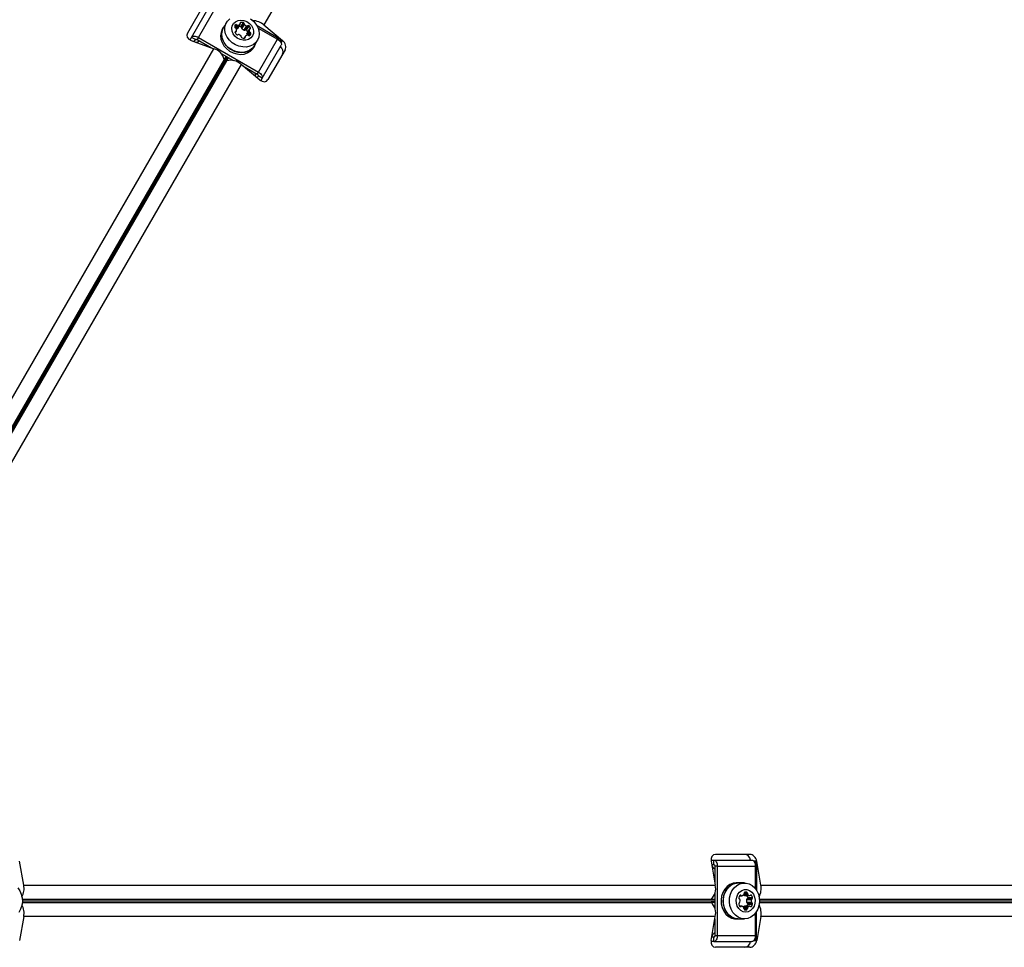
# Model space of a CAD drawing. Units: millimetres. Extents: x 0 to 8826, y 0 to 10317.
# Drawn here: x 6191 to 6625, y 5972 to 6382 of the extents above; entities that cross this region are included whole.
import ezdxf

# ---------------------------------------------------------------- set-up
doc = ezdxf.new("R2010")
doc.units = ezdxf.units.MM

msp = doc.modelspace()

# ---------------------------------------------------------------- linework, layer by layer
at = {"color": 7, "linetype": 'Continuous', "lineweight": 25, "ltscale": 50}
for p, q in [((6451.33, 6643.48), (6298.88, 6379.43)), ((6272.7, 6388.96), (6265.15, 6375.88)), ((6266.93, 6373.97), (6275.32, 6388.49)), ((6270.05, 6373.89), (6278.43, 6388.42)), ((6280.96, 6378.28), (6280.53, 6377.52)), ((6282.41, 6380.59), (6281.05, 6378.23)), ((6286.13, 6379.02), (6286.4, 6379.48)), ((6287.26, 6377.86), (6288.35, 6379.74)), ((6287.32, 6377.93), (6288.41, 6379.82)), ((6288.72, 6378.6), (6289.81, 6380.49)), ((6289.07, 6378.1), (6290.15, 6379.99)), ((6289.21, 6377.72), (6290.3, 6379.6)), ((6290.21, 6377.13), (6291.3, 6379.02)), ((6290.62, 6377.2), (6291.71, 6379.09)), ((6291.23, 6377.16), (6292.31, 6379.05)), ((6306.67, 6372.79), (6295.94, 6378.99)), ((6298.88, 6379.43), (6307.12, 6372.58)), ((6266.29, 6372.86), (6266.93, 6373.97)), ((6268.66, 6372.97), (6266.93, 6373.97)), ((6270.05, 6373.89), (6269.5, 6372.95)), ((6270.05, 6373.89), (6296.48, 6358.63)), ((6286.27, 6375.94), (6286.72, 6376.71)), ((6290.64, 6374.39), (6290.19, 6373.62)), ((6291.31, 6375.52), (6292.4, 6377.41)), ((6292.43, 6377.5), (6291.34, 6375.61)), ((6296.38, 6378.06), (6304.87, 6373.15)), ((6266.75, 6372.65), (6276.8, 6368.93)), ((6268.17, 6372.12), (6268.66, 6372.97)), ((6269.5, 6372.95), (6275.84, 6369.29)), ((6294.39, 6369.52), (6294.82, 6370.28)), ((6294.73, 6370.33), (6296.1, 6372.69)), ((6296.48, 6358.63), (6304.87, 6373.15)), ((6298.11, 6355.97), (6306.49, 6370.49)), ((6124.34, 6104.88), (6276.8, 6368.93)), ((6279.98, 6366.9), (6285.46, 6363.73)), ((6282.18, 6365.63), (6281.34, 6364.18)), ((6308.2, 6368.46), (6300.66, 6355.38)), ((6288.81, 6362), (6136.36, 6097.94)), ((6281.34, 6364.18), (6281.34, 6364.26)), ((6282.43, 6363.55), (6283.26, 6365)), ((6282.43, 6363.55), (6282.49, 6363.59)), ((6297.06, 6355.15), (6288.81, 6362)), ((6289.6, 6361.34), (6295.94, 6357.68)), ((6296.38, 6356.97), (6295.89, 6356.12)), ((6295.94, 6357.68), (6296.48, 6358.63)), ((6298.11, 6355.97), (6296.38, 6356.97)), ((6298.11, 6355.97), (6297.46, 6354.86)), ((6513.17, 6013.45), (6498.07, 6013.45)), ((6192.97, 5999.89), (6191.17, 6010.45)), ((6496.02, 6010.95), (6497.31, 6010.95)), ((6496.07, 6010.45), (6497.88, 5999.89)), ((6497.31, 6010.95), (6514.08, 6010.95)), ((6497.31, 6008.95), (6497.31, 6010.95)), ((6516.16, 6009.95), (6516.16, 5997.56)), ((6518.01, 5999.89), (6516.2, 6010.45)), ((6496.33, 6008.95), (6497.31, 6008.95)), ((6498.8, 6008.21), (6497.71, 6008.21)), ((6497.71, 6008.21), (6497.71, 6000.9)), ((6498.8, 6008.21), (6498.8, 5977.68)), ((6498.8, 6008.21), (6515.57, 6008.21)), ((6515.57, 6008.21), (6515.57, 5998.4)), ((6508.05, 6000.95), (6507.18, 6000.95)), ((6510.78, 6000.85), (6508.05, 6000.85)), ((6192.97, 5999.89), (6497.88, 5999.89)), ((6497.71, 5996.11), (6497.71, 5989.78)), ((6511.28, 5996.84), (6511.81, 5996.84)), ((6518.01, 5999.89), (6822.91, 5999.89)), ((6496.03, 5993.58), (6496.1, 5993.62)), ((6497.71, 5993.58), (6496.03, 5993.58)), ((6496.03, 5992.32), (6497.71, 5992.32)), ((6496.03, 5992.32), (6496.1, 5992.28)), ((6508.68, 5995.18), (6509.57, 5995.18)), ((6510.84, 5995.28), (6513.02, 5995.28)), ((6510.94, 5995.27), (6513.11, 5995.27)), ((6511.69, 5993.53), (6513.87, 5993.53)), ((6511.69, 5992.37), (6513.87, 5992.37)), ((6511.95, 5993.85), (6514.13, 5993.85)), ((6511.95, 5992.05), (6514.13, 5992.05)), ((6512.22, 5994.39), (6514.4, 5994.39)), ((6509.53, 5990.63), (6508.63, 5990.63)), ((6510.84, 5990.61), (6513.02, 5990.61)), ((6513.11, 5990.63), (6510.94, 5990.63)), ((6512.22, 5991.5), (6514.4, 5991.5)), ((6515.57, 5987.49), (6515.57, 5977.68)), ((6516.16, 5975.95), (6516.16, 5988.34)), ((6192.97, 5986.01), (6191.17, 5975.45)), ((6497.88, 5986.01), (6192.97, 5986.01)), ((6496.07, 5975.45), (6497.88, 5986.01)), ((6497.71, 5985), (6497.71, 5977.68)), ((6507.18, 5984.95), (6508.05, 5984.95)), ((6508.05, 5985.05), (6510.78, 5985.05)), ((6518.01, 5986.01), (6516.2, 5975.45)), ((6822.91, 5986.01), (6518.01, 5986.01)), ((6497.31, 5974.95), (6496.02, 5974.95)), ((6497.31, 5976.95), (6496.33, 5976.95)), ((6497.31, 5974.95), (6497.31, 5976.95)), ((6497.31, 5974.95), (6514.08, 5974.95)), ((6497.71, 5977.68), (6498.8, 5977.68)), ((6498.8, 5977.68), (6515.57, 5977.68)), ((6513.17, 5972.45), (6498.07, 5972.45))]:
    msp.add_line(p, q, dxfattribs=at)
at = {"color": 1, "linetype": 'Continuous', "lineweight": 25, "ltscale": 50}
for p, q in [((6286.27, 6378.16), (6287, 6379.43)), ((6286.63, 6377.92), (6287.42, 6379.3)), ((6288.43, 6380.11), (6288.7, 6380.57)), ((6292.68, 6377.66), (6292.94, 6378.12)), ((6286.21, 6376.09), (6286.47, 6376.55)), ((6290.36, 6373.64), (6290.62, 6374.1)), ((6291.63, 6374.91), (6292.48, 6376.38)), ((6292.05, 6374.78), (6292.8, 6376.08)), ((6292.66, 6374.74), (6293.15, 6375.58)), ((6306.67, 6372.79), (6306.2, 6371.99)), ((6306.49, 6371.49), (6307.12, 6372.58)), ((6129.99, 6100.92), (6282.66, 6365.35)), ((6282.78, 6365.28), (6130.11, 6100.85)), ((6281.34, 6364.26), (6129.46, 6101.2)), ((6130.62, 6100.53), (6282.49, 6363.59)), ((6516.2, 6010.45), (6514.94, 6010.45)), ((6515.23, 6009.95), (6516.16, 6009.95)), ((6510.6, 5996.3), (6512.07, 5996.3)), ((6496.1, 5993.62), (6192.35, 5993.62)), ((6192.35, 5992.28), (6496.1, 5992.28)), ((6192.37, 5993.02), (6497.71, 5993.02)), ((6497.71, 5992.88), (6192.37, 5992.88)), ((6508.78, 5995.31), (6509.31, 5995.31)), ((6510.57, 5995.87), (6512.17, 5995.87)), ((6513.38, 5995.4), (6513.91, 5995.4)), ((6821.13, 5993.62), (6517.38, 5993.62)), ((6517.38, 5992.28), (6821.13, 5992.28)), ((6517.4, 5993.02), (6823.37, 5993.02)), ((6823.37, 5992.88), (6517.4, 5992.88)), ((6508.74, 5990.5), (6509.26, 5990.5)), ((6510.47, 5990.03), (6512.17, 5990.03)), ((6510.57, 5989.6), (6512.07, 5989.6)), ((6510.83, 5989.05), (6511.81, 5989.05)), ((6513.38, 5990.5), (6513.91, 5990.5)), ((6514.94, 5975.45), (6516.2, 5975.45)), ((6516.16, 5975.95), (6515.23, 5975.95))]:
    msp.add_line(p, q, dxfattribs=at)
at = {"color": 7, "linetype": 'Continuous', "lineweight": 25, "ltscale": 50, "flags": 128}
for points in [[(6281.58, 6379.14), (6280.96, 6378.28), (6280.41, 6376.93), (6280.2, 6375.47), (6280.35, 6373.94), (6280.85, 6372.44), (6281.68, 6371.02), (6282.81, 6369.75), (6284.17, 6368.69), (6285.7, 6367.9), (6287.34, 6367.4), (6289, 6367.22), (6290.62, 6367.38), (6292.1, 6367.85), (6293.39, 6368.63), (6294.42, 6369.67), (6295.14, 6370.93), (6295.26, 6371.24)], [(6294.73, 6370.33), (6293.86, 6369.19), (6292.71, 6368.28), (6291.33, 6367.66), (6289.8, 6367.35), (6288.17, 6367.36), (6286.53, 6367.69), (6284.96, 6368.33), (6283.52, 6369.25), (6282.28, 6370.41), (6281.31, 6371.74), (6280.65, 6373.2), (6280.32, 6374.7), (6280.35, 6376.19), (6280.73, 6377.58), (6281.05, 6378.23)], [(6296.1, 6372.69), (6295.22, 6371.54), (6294.07, 6370.64), (6292.7, 6370.02), (6291.16, 6369.7), (6289.53, 6369.72), (6287.89, 6370.05), (6286.32, 6370.69), (6284.88, 6371.61), (6283.64, 6372.77), (6282.67, 6374.1), (6282.01, 6375.56), (6281.68, 6377.06), (6281.71, 6378.55), (6282.09, 6379.94), (6282.81, 6381.18), (6283.83, 6382.21)], [(6293.86, 6374.61), (6293.13, 6373.72), (6292.14, 6373.08), (6290.95, 6372.75), (6289.66, 6372.73), (6288.36, 6373.04), (6287.14, 6373.65), (6286.1, 6374.52), (6285.32, 6375.58), (6284.84, 6376.75), (6284.72, 6377.95), (6284.95, 6379.09), (6285.52, 6380.08), (6286.39, 6380.85), (6287.49, 6381.34), (6288.74, 6381.52), (6290.05, 6381.37), (6291.32, 6380.9), (6292.46, 6380.15), (6293.38, 6379.18), (6294.01, 6378.05), (6294.32, 6376.86), (6294.26, 6375.68), (6293.86, 6374.61)], [(6292.93, 6382.15), (6294.28, 6381.11), (6295.39, 6379.85), (6296.21, 6378.45), (6296.71, 6376.96), (6296.85, 6375.46), (6296.65, 6374.01), (6296.1, 6372.69)], [(6266.93, 6373.97), (6267.12, 6374.19), (6267.4, 6374.36), (6267.74, 6374.45), (6268.15, 6374.48), (6268.6, 6374.43), (6269.08, 6374.32), (6269.57, 6374.13), (6270.05, 6373.89)], [(6280.53, 6377.52), (6279.97, 6376.18), (6279.76, 6374.71), (6279.91, 6373.19), (6280.42, 6371.68), (6281.25, 6370.26), (6282.37, 6368.99), (6283.73, 6367.94), (6285.27, 6367.14), (6286.91, 6366.64), (6288.57, 6366.47), (6290.18, 6366.62), (6291.66, 6367.1), (6292.95, 6367.88), (6293.98, 6368.92), (6294.39, 6369.52)], [(6287.32, 6377.93), (6287.3, 6377.89), (6287.26, 6377.86)], [(6291.31, 6375.52), (6291.32, 6375.57), (6291.34, 6375.61)], [(6268.66, 6372.97), (6268.71, 6373.03), (6268.79, 6373.07), (6268.88, 6373.1), (6268.99, 6373.11), (6269.11, 6373.09), (6269.24, 6373.06), (6269.37, 6373.01), (6269.5, 6372.95)], [(6304.87, 6373.15), (6305.32, 6372.86), (6305.72, 6372.53), (6306.06, 6372.18), (6306.33, 6371.81), (6306.51, 6371.44), (6306.6, 6371.09), (6306.59, 6370.77), (6306.49, 6370.49)], [(6295.94, 6357.68), (6296.06, 6357.61), (6296.17, 6357.52), (6296.26, 6357.42), (6296.33, 6357.32), (6296.38, 6357.22), (6296.4, 6357.13), (6296.4, 6357.04), (6296.38, 6356.97)], [(6296.48, 6358.63), (6296.93, 6358.34), (6297.33, 6358.01), (6297.67, 6357.65), (6297.94, 6357.28), (6298.12, 6356.92), (6298.21, 6356.57), (6298.21, 6356.25), (6298.11, 6355.97)], [(6497.31, 6010.95), (6497.6, 6010.89), (6497.88, 6010.74), (6498.13, 6010.49), (6498.36, 6010.15), (6498.54, 6009.73), (6498.68, 6009.26), (6498.77, 6008.74), (6498.8, 6008.21)], [(6514.08, 6010.95), (6514.37, 6010.89), (6514.65, 6010.74), (6514.91, 6010.49), (6515.13, 6010.15), (6515.32, 6009.73), (6515.46, 6009.26), (6515.54, 6008.74), (6515.57, 6008.21)], [(6497.31, 6008.95), (6497.38, 6008.93), (6497.46, 6008.89), (6497.53, 6008.82), (6497.59, 6008.73), (6497.64, 6008.62), (6497.68, 6008.49), (6497.7, 6008.35), (6497.71, 6008.21)], [(6507.18, 6000.95), (6505.74, 6000.76), (6504.37, 6000.21), (6503.12, 5999.32), (6502.07, 5998.13), (6501.25, 5996.69), (6500.72, 5995.09), (6500.48, 5993.38), (6500.56, 5991.65), (6500.95, 5989.99), (6501.63, 5988.46), (6502.57, 5987.14), (6503.72, 5986.09), (6505.04, 5985.37), (6506.46, 5984.99), (6507.18, 5984.95)], [(6509.11, 6000.85), (6508.05, 6000.95), (6506.61, 6000.76), (6505.24, 6000.21), (6503.99, 5999.32), (6502.94, 5998.13), (6502.13, 5996.69), (6501.59, 5995.09), (6501.35, 5993.38), (6501.43, 5991.65), (6501.82, 5989.99), (6502.5, 5988.46), (6503.44, 5987.14), (6504.59, 5986.09), (6505.91, 5985.37), (6507.33, 5984.99), (6508.78, 5984.99), (6509.11, 5985.05)], [(6508.05, 5985.05), (6506.63, 5985.23), (6505.27, 5985.78), (6504.04, 5986.66), (6503, 5987.83), (6502.2, 5989.25), (6501.67, 5990.83), (6501.44, 5992.52), (6501.52, 5994.23), (6501.9, 5995.87), (6502.57, 5997.38), (6503.5, 5998.68), (6504.64, 5999.72), (6505.94, 6000.43), (6507.34, 6000.8), (6508.05, 6000.85)], [(6510.78, 5985.05), (6509.35, 5985.23), (6507.99, 5985.78), (6506.77, 5986.66), (6505.73, 5987.83), (6504.92, 5989.25), (6504.39, 5990.83), (6504.16, 5992.52), (6504.24, 5994.23), (6504.62, 5995.87), (6505.29, 5997.38), (6506.22, 5998.68), (6507.36, 5999.72), (6508.66, 6000.43), (6510.06, 6000.8), (6511.49, 6000.8), (6512.89, 6000.43), (6514.19, 5999.72), (6515.33, 5998.68), (6516.26, 5997.38), (6516.93, 5995.87), (6517.32, 5994.23), (6517.39, 5992.52), (6517.16, 5990.83), (6516.63, 5989.25), (6515.83, 5987.83), (6514.79, 5986.66), (6513.56, 5985.78), (6512.2, 5985.23), (6510.78, 5985.05)], [(6190.3, 5998.68), (6191.23, 5997.38), (6191.9, 5995.87), (6192.28, 5994.23), (6192.36, 5992.52), (6192.13, 5990.83), (6191.6, 5989.25), (6190.79, 5987.83)], [(6511.32, 5987.95), (6510.19, 5988.13), (6509.14, 5988.68), (6508.26, 5989.53), (6507.6, 5990.65), (6507.22, 5991.93), (6507.14, 5993.29), (6507.37, 5994.62), (6507.9, 5995.83), (6508.67, 5996.83), (6509.65, 5997.53), (6510.75, 5997.9), (6511.89, 5997.9), (6512.99, 5997.53), (6513.97, 5996.83), (6514.75, 5995.83), (6515.27, 5994.62), (6515.51, 5993.29), (6515.43, 5991.93), (6515.04, 5990.65), (6514.39, 5989.53), (6513.5, 5988.68), (6512.45, 5988.13), (6511.32, 5987.95)], [(6510.94, 5995.27), (6510.89, 5995.27), (6510.84, 5995.28)], [(6510.84, 5990.61), (6510.89, 5990.62), (6510.94, 5990.63)], [(6498.8, 5977.68), (6498.77, 5977.15), (6498.68, 5976.64), (6498.54, 5976.16), (6498.36, 5975.75), (6498.13, 5975.41), (6497.88, 5975.16), (6497.6, 5975), (6497.31, 5974.95)], [(6497.71, 5977.68), (6497.7, 5977.54), (6497.68, 5977.4), (6497.64, 5977.27), (6497.59, 5977.16), (6497.53, 5977.07), (6497.46, 5977), (6497.38, 5976.96), (6497.31, 5976.95)], [(6515.57, 5977.68), (6515.54, 5977.15), (6515.46, 5976.64), (6515.32, 5976.16), (6515.13, 5975.75), (6514.91, 5975.41), (6514.65, 5975.16), (6514.37, 5975), (6514.08, 5974.95)]]:
    msp.add_lwpolyline(points, dxfattribs=at)
at = {"color": 7, "linetype": 'Continuous', "lineweight": 25, "ltscale": 2500}
for centre, radius, start, end in [((6286.46, 6378.57), 0.459, 172.7609, 255.5648), ((6288.13, 6378.17), 2.18, 142.9954, 167.8261), ((6286.2, 6377.64), 0.505, 21.4214, 73.2476), ((6286.67, 6379.11), 0.459, 44.4352, 127.2391), ((6287.35, 6379.8), 0.505, 226.7524, 278.5786), ((6287.13, 6381.12), 1.84, 279.2936, 311.6199), ((6287.99, 6376.31), 2.41, 72.3054, 95.2872), ((6288.12, 6379.99), 0.336, 313.3024, 22.1334), ((6288.74, 6380.24), 0.335, 97.8879, 202.1121), ((6289.09, 6378.22), 2.38, 72.2247, 99.4496), ((6288.61, 6378.16), 0.459, 352.7609, 75.5648), ((6289.48, 6378.03), 0.416, 170.3941, 229.6333), ((6289.7, 6380.05), 0.459, 352.7609, 75.5648), ((6290.56, 6379.92), 0.416, 170.3941, 229.6333), ((6292.1, 6381.56), 2.67, 227.3877, 252.6123), ((6291.44, 6379.41), 0.416, 250.3667, 309.6059), ((6291.99, 6378.73), 0.459, 44.4352, 127.2391), ((6290.71, 6377.28), 2.38, 20.5504, 47.7753), ((6292.63, 6377.99), 0.335, 277.8879, 22.1121), ((6293.69, 6373.48), 7.89, 48.9365, 87.8476), ((6286.52, 6376.21), 0.335, 97.8879, 202.1121), ((6288.44, 6376.92), 2.38, 200.5504, 227.7753), ((6286.43, 6376.88), 0.336, 277.8666, 346.6976), ((6284.95, 6377.17), 1.84, 348.3801, 20.7064), ((6286.08, 6379.16), 1.76, 292.399, 312.0405), ((6287.17, 6375.48), 0.459, 224.4352, 307.2391), ((6287.71, 6374.8), 0.416, 70.3667, 129.6059), ((6286.9, 6372.7), 2.67, 45.9494, 69.2607), ((6288.49, 6374.29), 0.416, 350.3941, 49.6333), ((6289.35, 6374.17), 0.459, 172.7609, 255.5648), ((6291.01, 6379.68), 2.67, 227.3877, 252.6123), ((6290.35, 6377.53), 0.416, 250.3667, 309.6059), ((6290.31, 6373.97), 0.335, 277.8879, 22.1121), ((6290.93, 6374.23), 0.336, 133.3024, 202.1334), ((6290.9, 6376.84), 0.459, 44.4352, 127.2391), ((6291.93, 6373.09), 1.84, 99.2936, 131.6199), ((6289.59, 6375.37), 2.43, 24.8102, 47.5972), ((6293.05, 6375.15), 1.78, 168.042, 190.6175), ((6291.71, 6374.41), 0.505, 46.7524, 98.5786), ((6292.38, 6375.1), 0.459, 224.4352, 307.2391), ((6294.21, 6377.04), 1.84, 168.3801, 200.7064), ((6292.73, 6377.33), 0.336, 97.8666, 166.6976), ((6292.95, 6376.57), 0.505, 201.4214, 253.2476), ((6291.59, 6375.92), 1.6, 312.1787, 347.8213), ((6292.69, 6375.64), 0.459, 352.7609, 75.5648), ((6268.88, 6374.56), 2.67, 267.7922, 305.8625), ((6289.97, 6375.99), 2.38, 252.2247, 279.4496), ((6304.97, 6369.91), 3.35, 59.4486, 94.4873), ((6304.61, 6367.66), 2.72, 334.9358, 55.5039), ((6275.12, 6362.77), 6.39, 13.4776, 74.8078), ((6284.31, 6357.46), 6.39, 45.1922, 106.5224), ((6297.62, 6357.95), 2.64, 173.9209, 212.4244), ((6510.68, 6010.73), 2.72, 4.4961, 85.0642), ((6512.81, 6009.92), 3.35, 325.5127, 0.5514), ((6498.8, 6009.56), 2.68, 206.8044, 245.8302), ((6185.23, 5998.37), 7.89, 332.1524, 11.0635), ((6491.7, 5998.25), 6.39, 313.4776, 14.8078), ((6510.12, 5996.09), 0.505, 321.4214, 13.2476), ((6511.06, 5996.33), 0.459, 112.7609, 195.5648), ((6511.54, 5994.68), 2.18, 82.9954, 107.8261), ((6511.63, 5996.42), 0.459, 344.4352, 67.2391), ((6512.57, 5996.18), 0.505, 166.7524, 218.5786), ((6510.26, 5998.37), 7.89, 332.1524, 11.0635), ((6491.7, 5987.64), 6.39, 345.1922, 46.5224), ((6508.69, 5991.63), 0.459, 112.7609, 195.5648), ((6508.73, 5994.18), 0.459, 164.4352, 247.2391), ((6510.62, 5993.8), 2.38, 140.5504, 167.7753), ((6508.37, 5992.44), 0.416, 290.3941, 349.6333), ((6508.41, 5993.37), 0.416, 10.3667, 69.6059), ((6509.05, 5995.11), 0.335, 37.8879, 142.1121), ((6506.19, 5993.01), 2.67, 345.9494, 9.2607), ((6509.57, 5995.52), 0.336, 217.8666, 286.6976), ((6509.09, 5996.95), 1.84, 288.3801, 320.7064), ((6511.38, 5996.96), 1.76, 232.399, 252.0405), ((6514.29, 5992.95), 2.67, 167.3877, 192.6123), ((6512.1, 5993.45), 0.416, 110.3941, 169.6333), ((6512.1, 5992.44), 0.416, 190.3667, 249.6059), ((6509.86, 5993.88), 2.41, 12.3054, 35.2872), ((6511.78, 5994.27), 0.459, 292.7609, 15.5648), ((6511.78, 5991.63), 0.459, 344.4352, 67.2391), ((6513.6, 5997.03), 1.84, 219.2936, 251.6199), ((6513.11, 5995.61), 0.336, 253.3024, 322.1334), ((6513.64, 5995.19), 0.335, 37.8879, 142.1121), ((6516.47, 5992.95), 2.67, 167.3877, 192.6123), ((6514.28, 5993.45), 0.416, 110.3941, 169.6333), ((6514.28, 5992.44), 0.416, 190.3667, 249.6059), ((6512.07, 5993.89), 2.38, 12.2247, 39.4496), ((6513.95, 5994.27), 0.459, 292.7609, 15.5648), ((6513.95, 5991.63), 0.459, 344.4352, 67.2391), ((6185.23, 5987.52), 7.89, 348.9365, 27.8476), ((6510.57, 5992.01), 2.38, 192.2247, 219.4496), ((6509, 5990.7), 0.335, 217.8879, 322.1121), ((6509.53, 5990.29), 0.336, 73.3024, 142.1334), ((6509.04, 5988.86), 1.84, 39.2936, 71.6199), ((6511.39, 5988.92), 1.78, 108.042, 130.6175), ((6510.08, 5989.71), 0.505, 346.7524, 38.5786), ((6511.01, 5989.47), 0.459, 164.4352, 247.2391), ((6511.32, 5990.57), 1.6, 252.1787, 287.8213), ((6511.63, 5989.47), 0.459, 292.7609, 15.5648), ((6509.85, 5992.03), 2.43, 324.8102, 347.5972), ((6512.57, 5989.71), 0.505, 141.4214, 193.2476), ((6513.6, 5988.86), 1.84, 108.3801, 140.7064), ((6513.11, 5990.29), 0.336, 37.8666, 106.6976), ((6513.64, 5990.7), 0.335, 217.8879, 322.1121), ((6512.07, 5992.01), 2.38, 320.5504, 347.7753), ((6510.26, 5987.52), 7.89, 348.9365, 27.8476), ((6498.78, 5976.36), 2.65, 113.9479, 153.4175), ((6510.68, 5975.16), 2.72, 274.9358, 355.5039), ((6512.81, 5975.98), 3.35, 359.4486, 34.4873)]:
    msp.add_arc(centre, radius, start, end, dxfattribs=at)
for centre, major_axis, start_param, end_param in [((6268, 6374.83), (3.12, -0.22), 2.780397, 4.351193), ((6305.86, 6370.4), (-1.75, 2.59), 3.502788, 5.073585), ((6298.32, 6357.33), (-1.75, 2.59), 1.931992, 3.502788), ((6498.59, 6010.45), (-1.37, 2.81), 5.92199, 7.492786), ((6513.68, 6010.45), (-1.37, 2.81), 4.351193, 5.92199), ((6498.59, 5975.45), (1.37, 2.81), 1.931992, 3.502788), ((6513.68, 5975.45), (1.37, 2.81), 3.502788, 5.073585)]:
    msp.add_ellipse(centre, major_axis=major_axis, ratio=0.774004, start_param=start_param, end_param=end_param, dxfattribs=at)

doc.saveas('drawing.dxf')
